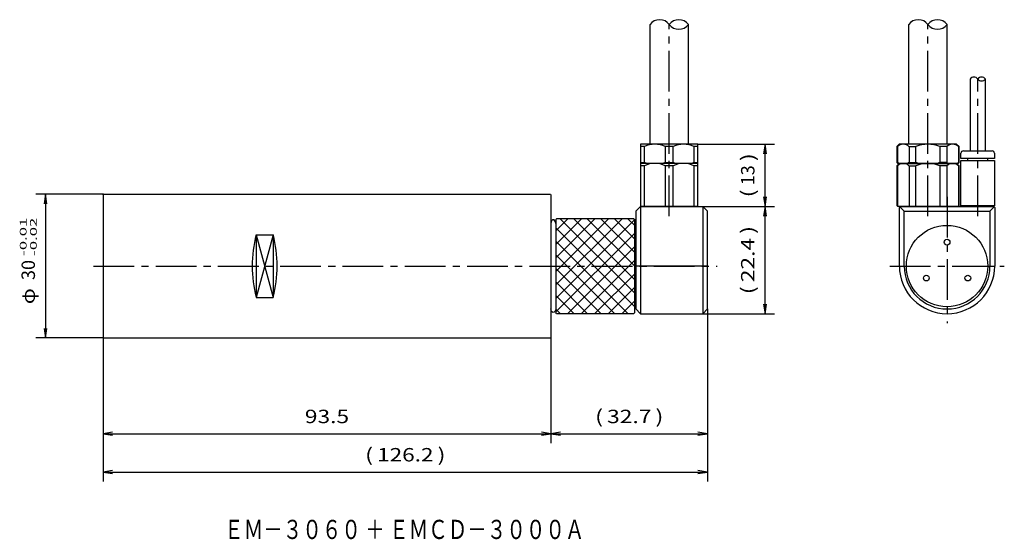
# Model space of a CAD drawing. Extents: x 82 to 288, y 99 to 208.
import ezdxf
from ezdxf.enums import TextEntityAlignment as Align

# ---------------------------------------------------------------- set-up
doc = ezdxf.new("R2010")
doc.units = 0
doc.linetypes.add('CENTER', pattern=[13, 8.5, -1.5, 1.5, -1.5])
doc.layers.add('1', color=7, linetype='CONTINUOUS')
doc.layers.add('8', color=7, linetype='CONTINUOUS')
doc.styles.get("Standard").update_dxf_attribs({"font": 'TXT', "bigfont": 'EXTFONT'})
doc.dimstyles.get("Standard").update_dxf_attribs({"dimtxt": 2.5, "dimasz": 2.5, "dimexe": 1.25, "dimexo": 0.625, "dimtad": 1, "dimcen": 2.5, "dimazin": 3, "dimtfac": 1, "dimtmove": 0, "dimatfit": 3})

# ---------------------------------------------------------------- blocks, each defined once
blk = doc.blocks.new('blk71')
at = {"layer": '1', "color": 7, "linetype": 'CONTINUOUS'}
blk.add_arc((0, 0), 1, 0, 180, dxfattribs=at)
blk = doc.blocks.new('blk72')
at = {"layer": '1', "color": 7, "linetype": 'CONTINUOUS'}
blk.add_arc((0, 0), 1, 0, 180, dxfattribs=at)
blk = doc.blocks.new('*D133')
at = {"layer": '1', "color": 4, "linetype": 'CONTINUOUS'}
for p, q in [((225.82, 147.57), (225.82, 111.52)), ((99.62, 141.62), (99.62, 111.52)), ((99.62, 113.52), (225.82, 113.52))]:
    blk.add_line(p, q, dxfattribs=at)
for points in [[(101.62, 113.82), (99.62, 113.52), (101.62, 113.22)], [(223.82, 113.22), (225.82, 113.52), (223.82, 113.82)]]:
    blk.add_lwpolyline(points, dxfattribs=at)
for s, width, p, p2 in [('(', 1.800002, (154.32, 115.73), (156, 115.73)), ('126.2', 1.145454, (156.84, 115.73), (168.6, 115.73)), (')', 1.800002, (169.44, 115.73), (171.12, 115.73))]:
    blk.add_text(s, height=2.8, dxfattribs=dict(at, width=width)).set_placement(p, p2, align=Align.FIT)
blk = doc.blocks.new('*D134')
at = {"layer": '1', "color": 4, "linetype": 'CONTINUOUS'}
for p, q in [((99.62, 141.62), (99.62, 119.52)), ((193.12, 141.62), (193.12, 119.52)), ((99.62, 121.52), (193.12, 121.52))]:
    blk.add_line(p, q, dxfattribs=at)
for points in [[(101.62, 121.82), (99.62, 121.52), (101.62, 121.22)], [(191.12, 121.22), (193.12, 121.52), (191.12, 121.82)]]:
    blk.add_lwpolyline(points, dxfattribs=at)
at = {"layer": '1', "color": 4, "linetype": 'CONTINUOUS', "width": 1.099999}
blk.add_text('93.5', height=2.8, dxfattribs=at).set_placement((141.75, 123.73), (150.99, 123.73), align=Align.FIT)
blk = doc.blocks.new('*D135')
at = {"layer": '1', "color": 4, "linetype": 'CONTINUOUS'}
for p, q in [((225.82, 147.57), (225.82, 119.52)), ((193.12, 121.52), (225.82, 121.52))]:
    blk.add_line(p, q, dxfattribs=at)
for points in [[(195.12, 121.82), (193.12, 121.52), (195.12, 121.22)], [(223.82, 121.22), (225.82, 121.52), (223.82, 121.82)]]:
    blk.add_lwpolyline(points, dxfattribs=at)
for s, width, p, p2 in [('(', 1.800002, (202.33, 123.73), (204.01, 123.73)), ('32.7', 1.099999, (204.85, 123.73), (214.09, 123.73)), (')', 1.800002, (214.93, 123.73), (216.61, 123.73))]:
    blk.add_text(s, height=2.8, dxfattribs=dict(at, width=width)).set_placement(p, p2, align=Align.FIT)
blk = doc.blocks.new('*D137')
at = {"layer": '1', "color": 4, "linetype": 'CONTINUOUS'}
for p, q in [((99.72, 171.52), (85.62, 171.52)), ((87.62, 171.52), (87.62, 141.52)), ((99.72, 141.52), (85.62, 141.52))]:
    blk.add_line(p, q, dxfattribs=at)
for points in [[(87.92, 169.52), (87.62, 171.52), (87.32, 169.52)], [(87.32, 143.52), (87.62, 141.52), (87.92, 143.52)]]:
    blk.add_lwpolyline(points, dxfattribs=at)
for s, height, width, p, p2 in [('-0.01', 1.4, 1.710001, (83.65, 158.64), (83.65, 166.62)), ('-0.02', 1.4, 1.554545, (85.79, 158.64), (85.79, 166.62)), ('30', 2.8, 1.000001, (85.41, 153.6), (85.41, 157.8)), ('φ', 2.8, 1.270648, (85.41, 148.56), (85.41, 151.92))]:
    blk.add_text(s, height=height, rotation=90, dxfattribs=dict(at, width=width)).set_placement(p, p2, align=Align.FIT)
blk = doc.blocks.new('*D162')
at = {"layer": '1', "color": 4, "linetype": 'CONTINUOUS'}
for p, q in [((224.82, 168.97), (239.82, 168.97)), ((237.82, 146.57), (237.82, 168.97)), ((224.82, 146.57), (239.82, 146.57))]:
    blk.add_line(p, q, dxfattribs=at)
for points in [[(238.12, 166.97), (237.82, 168.97), (237.52, 166.97)], [(237.52, 148.57), (237.82, 146.57), (238.12, 148.57)]]:
    blk.add_lwpolyline(points, dxfattribs=at)
for s, width, p, p2 in [(')', 1.800002, (235.61, 163.24), (235.61, 164.92)), ('22.4', 1.099999, (235.61, 153.16), (235.61, 162.4)), ('(', 1.800002, (235.61, 150.64), (235.61, 152.32))]:
    blk.add_text(s, height=2.8, rotation=90, dxfattribs=dict(at, width=width)).set_placement(p, p2, align=Align.FIT)
blk = doc.blocks.new('*D173')
at = {"layer": '1', "color": 4, "linetype": 'CONTINUOUS'}
for p, q in [((223.82, 181.97), (239.82, 181.97)), ((237.82, 168.97), (237.82, 181.97)), ((224.82, 168.97), (239.82, 168.97))]:
    blk.add_line(p, q, dxfattribs=at)
for points in [[(238.12, 179.97), (237.82, 181.97), (237.52, 179.97)], [(237.52, 170.97), (237.82, 168.97), (238.12, 170.97)]]:
    blk.add_lwpolyline(points, dxfattribs=at)
for s, width, p, p2 in [(')', 1.800002, (235.61, 178.42), (235.61, 180.1)), ('13', 1.124998, (235.61, 173.38), (235.61, 177.58)), ('(', 1.800002, (235.61, 170.86), (235.61, 172.54))]:
    blk.add_text(s, height=2.8, rotation=90, dxfattribs=dict(at, width=width)).set_placement(p, p2, align=Align.FIT)

msp = doc.modelspace()

# ---------------------------------------------------------------- linework, layer by layer
at = {"layer": '1', "color": 7, "linetype": 'CONTINUOUS'}
for p, q in [((213.816, 181.972), (213.816, 206.972)), ((221.816, 181.972), (221.816, 206.972)), ((267.816, 181.972), (267.816, 206.972)), ((275.816, 181.972), (275.816, 206.972)), ((280.616, 195.572), (280.616, 180.572)), ((283.816, 180.572), (283.816, 195.572)), ((211.816, 181.972), (211.816, 168.972)), ((223.816, 181.972), (211.816, 181.972)), ((212.651, 181.472), (211.816, 181.472)), ((212.651, 178.172), (212.651, 181.472)), ((218.651, 181.472), (216.981, 181.472)), ((216.981, 181.472), (216.981, 178.172)), ((218.651, 178.172), (218.651, 181.472)), ((223.816, 181.472), (222.981, 181.472)), ((222.981, 181.472), (222.981, 178.172)), ((223.816, 168.972), (223.816, 181.972)), ((265.316, 181.472), (265.816, 181.972)), ((265.316, 181.472), (265.46, 181.472)), ((265.316, 181.472), (265.316, 178.172)), ((265.46, 181.472), (265.46, 178.172)), ((277.816, 181.972), (265.816, 181.972)), ((267.87, 181.472), (269.316, 181.472)), ((267.87, 181.472), (267.87, 178.172)), ((269.316, 178.172), (269.316, 181.472)), ((275.762, 181.472), (274.316, 181.472)), ((274.316, 181.472), (274.316, 178.172)), ((275.762, 181.472), (275.762, 178.172)), ((277.816, 181.972), (278.316, 181.472)), ((278.316, 181.472), (278.172, 181.472)), ((278.172, 181.472), (278.172, 178.172)), ((278.316, 178.172), (278.316, 181.472)), ((278.716, 178.972), (278.716, 180.072)), ((285.716, 178.972), (278.716, 178.972)), ((279.216, 180.572), (285.216, 180.572)), ((280.141, 178.572), (280.141, 178.972)), ((284.291, 178.972), (284.291, 178.572)), ((285.716, 180.072), (285.716, 178.972)), ((211.816, 178.172), (212.651, 178.172)), ((223.816, 177.972), (211.816, 177.972)), ((212.651, 177.472), (211.816, 177.472)), ((213.152, 177.972), (212.651, 178.172)), ((212.651, 168.972), (212.651, 177.472)), ((216.981, 178.172), (216.48, 177.972)), ((216.981, 178.172), (218.651, 178.172)), ((218.651, 177.472), (216.981, 177.472)), ((216.981, 177.472), (216.981, 168.972)), ((219.152, 177.972), (218.651, 178.172)), ((218.651, 168.972), (218.651, 177.472)), ((222.981, 178.172), (222.503, 177.972)), ((222.981, 178.172), (223.816, 178.172)), ((223.816, 177.472), (222.981, 177.472)), ((222.981, 177.472), (222.981, 168.972)), ((265.316, 178.172), (265.46, 178.172)), ((265.516, 177.972), (265.316, 178.172)), ((265.316, 177.472), (265.816, 177.972)), ((265.316, 177.472), (265.316, 169.172)), ((265.316, 177.472), (265.46, 177.472)), ((265.75, 177.972), (265.46, 178.172)), ((265.46, 177.472), (265.46, 169.027)), ((278.116, 177.972), (265.516, 177.972)), ((265.816, 177.972), (277.816, 177.972)), ((267.87, 178.172), (267.58, 177.972)), ((267.87, 178.172), (269.316, 178.172)), ((267.87, 177.472), (267.87, 168.972)), ((267.87, 177.472), (269.316, 177.472)), ((269.895, 177.972), (269.316, 178.172)), ((269.316, 168.972), (269.316, 177.472)), ((274.316, 178.172), (273.737, 177.972)), ((275.762, 178.172), (274.316, 178.172)), ((274.316, 177.472), (274.316, 168.972)), ((275.762, 177.472), (274.316, 177.472)), ((275.762, 178.172), (276.052, 177.972)), ((275.762, 177.472), (275.762, 168.972)), ((277.816, 177.972), (278.316, 177.472)), ((277.882, 177.972), (278.172, 178.172)), ((278.316, 178.172), (278.116, 177.972)), ((278.316, 178.172), (278.172, 178.172)), ((278.316, 177.472), (278.172, 177.472)), ((278.172, 177.472), (278.172, 169.027)), ((278.316, 169.172), (278.316, 177.472)), ((278.716, 169.072), (278.716, 178.572)), ((278.716, 178.572), (285.716, 178.572)), ((285.716, 178.572), (285.716, 169.072)), ((99.616, 171.422), (99.716, 171.522)), ((99.616, 171.422), (99.616, 141.622)), ((99.716, 171.522), (193.016, 171.522)), ((193.016, 171.522), (193.116, 171.422)), ((193.116, 171.422), (193.116, 141.622)), ((210.816, 167.972), (211.816, 168.972)), ((211.816, 168.972), (224.816, 168.972)), ((223.816, 168.972), (211.816, 168.972)), ((211.816, 168.972), (211.816, 146.572)), ((224.816, 168.972), (225.816, 167.972)), ((224.816, 168.972), (224.816, 146.572)), ((265.316, 169.172), (265.516, 168.972)), ((278.116, 168.972), (265.516, 168.972)), ((265.866, 168.772), (266.066, 168.972)), ((265.866, 156.522), (265.866, 168.772)), ((266.866, 167.972), (265.966, 168.872)), ((266.066, 168.972), (285.566, 168.972)), ((278.116, 168.972), (278.316, 169.172)), ((285.716, 169.072), (278.716, 169.072)), ((279.466, 168.972), (279.466, 169.072)), ((284.766, 167.972), (285.666, 168.872)), ((284.966, 169.072), (284.966, 168.972)), ((285.566, 168.972), (285.766, 168.772)), ((285.766, 168.772), (285.766, 156.522)), ((210.816, 167.972), (210.816, 147.572)), ((225.816, 147.572), (225.816, 167.972)), ((266.866, 167.972), (284.766, 167.972)), ((266.866, 156.522), (266.866, 167.972)), ((284.766, 167.972), (284.766, 156.522)), ((194.116, 166.222), (194.316, 166.422)), ((194.116, 166.222), (194.116, 146.822)), ((210.416, 166.422), (194.316, 166.422)), ((210.416, 166.422), (210.616, 166.222)), ((210.616, 146.822), (210.616, 166.222)), ((131.616, 163.06), (135.116, 163.06)), ((131.616, 163.06), (131.616, 149.983)), ((135.116, 163.06), (135.116, 149.983)), ((210.616, 163.872), (210.816, 163.872)), ((225.816, 156.522), (210.816, 156.522)), ((265.866, 156.522), (266.866, 156.522)), ((284.766, 156.522), (285.766, 156.522)), ((131.616, 149.983), (135.116, 149.983)), ((210.616, 149.172), (210.816, 149.172)), ((194.316, 146.622), (194.116, 146.822)), ((194.316, 146.622), (210.416, 146.622)), ((210.616, 146.822), (210.416, 146.622)), ((211.816, 146.572), (210.816, 147.572)), ((211.816, 146.572), (224.816, 146.572)), ((225.816, 147.572), (224.816, 146.572)), ((99.616, 141.622), (99.716, 141.522)), ((99.716, 141.522), (193.016, 141.522)), ((193.016, 141.522), (193.116, 141.622))]:
    msp.add_line(p, q, dxfattribs=at)
at = {"layer": '1', "color": 1, "linetype": 'CENTER'}
for p, q in [((217.816, 166.972), (217.816, 206.972)), ((271.816, 166.972), (271.816, 206.972)), ((282.216, 166.972), (282.216, 195.572)), ((275.816, 170.972), (275.816, 144.572)), ((263.866, 156.522), (287.766, 156.522))]:
    msp.add_line(p, q, dxfattribs=at)
at = {"layer": '1', "color": 4, "linetype": 'CONTINUOUS'}
for p, q in [((194.116, 163.891), (196.646, 166.422)), ((194.116, 161.063), (199.475, 166.422)), ((194.116, 158.234), (202.303, 166.422)), ((194.116, 155.406), (205.132, 166.422)), ((194.116, 152.578), (207.96, 166.422)), ((194.116, 149.749), (210.602, 166.235)), ((194.116, 164.523), (210.616, 148.023)), ((195.045, 166.422), (210.616, 150.851)), ((197.874, 166.422), (210.616, 153.68)), ((200.702, 166.422), (210.616, 156.508)), ((203.531, 166.422), (210.616, 159.336)), ((206.359, 166.422), (210.616, 162.165)), ((209.188, 166.422), (210.616, 164.993)), ((131.616, 163.06), (135.116, 149.983)), ((135.116, 163.06), (131.616, 149.983)), ((194.216, 147.021), (210.616, 163.421)), ((194.116, 161.694), (209.189, 146.622)), ((196.645, 146.622), (210.616, 160.592)), ((194.116, 158.866), (206.36, 146.622)), ((199.474, 146.622), (210.616, 157.764)), ((194.116, 156.037), (203.532, 146.622)), ((202.302, 146.622), (210.616, 154.935)), ((194.116, 153.209), (200.703, 146.622)), ((205.131, 146.622), (210.616, 152.107)), ((194.116, 150.381), (197.875, 146.622)), ((207.959, 146.622), (210.616, 149.279)), ((194.116, 147.552), (195.046, 146.622))]:
    msp.add_line(p, q, dxfattribs=at)
at = {"layer": '1', "color": 7, "linetype": 'CONTINUOUS'}
for centre, radius in [((275.816, 156.522), 8.5), ((275.816, 161.522), 0.6), ((271.486, 154.022), 0.6), ((280.146, 154.022), 0.6)]:
    msp.add_circle(centre, radius, dxfattribs=at)
at = {"layer": '1', "color": 4, "linetype": 'CONTINUOUS'}
for centre, radius, start, end in [((215.816, 205.472), 2.5, 36.8699, 143.1301), ((219.816, 205.472), 2.5, 36.8699, 143.1301), ((269.816, 205.472), 2.5, 36.8699, 143.1301), ((273.816, 205.472), 2.5, 36.8699, 143.1301), ((219.816, 208.472), 2.5, 216.8699, 323.1301), ((273.816, 208.472), 2.5, 216.8699, 323.1301), ((281.416, 194.972), 1, 36.8699, 143.1301), ((283.016, 194.972), 1, 36.8699, 143.1301), ((283.016, 196.172), 1, 216.8699, 323.1301)]:
    msp.add_arc(centre, radius, start, end, dxfattribs=at)
at = {"layer": '1', "color": 7, "linetype": 'CONTINUOUS'}
for centre, radius, start, end in [((214.816, 177.034), 4.938, 63.99218, 116.00782), ((220.816, 177.034), 4.938, 63.99218, 116.00782), ((266.665, 180.27), 1.701, 44.92095, 135.07905), ((271.816, 175.472), 6.5, 67.38014, 112.61986), ((276.967, 180.27), 1.701, 44.92095, 135.07905), ((279.216, 180.072), 0.5, 90, 180), ((285.216, 180.072), 0.5, 0, 90), ((214.816, 173.034), 4.938, 63.99218, 116.00782), ((220.816, 173.034), 4.938, 63.99218, 116.00782), ((266.665, 176.27), 1.701, 44.92095, 135.07905), ((271.816, 171.472), 6.5, 67.38014, 112.61986), ((276.967, 176.27), 1.701, 44.92095, 135.07905), ((155.865, 156.522), 25.115, 164.90981, 195.09019), ((110.867, 156.522), 25.115, 344.90981, 15.09019), ((275.816, 156.522), 9.95, 180, 0), ((275.816, 156.522), 8.95, 180, 0)]:
    msp.add_arc(centre, radius, start, end, dxfattribs=at)
at = {"layer": '8', "color": 1, "linetype": 'CENTER'}
msp.add_line((97.616, 156.522), (227.816, 156.522), dxfattribs=at)

# ---------------------------------------------------------------- block references
at = {"layer": '1', "color": 7, "linetype": 'CONTINUOUS', "xscale": 0.5}
for name, p, yscale in [('blk72', (193.616, 165.44), 0.76868), ('blk71', (193.616, 147.603), -0.76868)]:
    msp.add_blockref(name, p, dxfattribs=dict(at, yscale=yscale))

# ---------------------------------------------------------------- texts
at = {"layer": '1', "color": 3, "linetype": 'CONTINUOUS', "width": 0.848973}
msp.add_text('ＥＭ－３０６０ ＋ ＥＭＣＤ－３０００Ａ', height=4, dxfattribs=at).set_placement((124.916, 99.538), (200.116, 99.538), align=Align.FIT)

# ---------------------------------------------------------------- dimensions: what is measured, and where the dimension line sits
at = {"layer": '1', "color": 4, "linetype": 'CONTINUOUS'}
dim = msp.add_linear_dim(base=(237.816, 181.972), p1=(224.816, 168.972), p2=(223.816, 181.972), angle=90, dimstyle='Standard', dxfattribs=at)
dim.commit()
dim.dimension.update_dxf_attribs({"geometry": '*D173', "text_midpoint": (237.816, 175.472)})
for p1, p2, distance, picture, middle in [((99.716, 171.522), (99.716, 141.522), -12.1, '*D137', (87.616, 156.522)), ((224.816, 146.572), (224.816, 168.972), -13, '*D162', (237.816, 157.772)), ((99.616, 141.622), (193.116, 141.622), -20.1, '*D134', (146.366, 121.522))]:
    dim = msp.add_aligned_dim(p1=p1, p2=p2, distance=distance, dimstyle='Standard', dxfattribs=at)
    dim.commit()
    dim.dimension.update_dxf_attribs({"geometry": picture, "text_midpoint": middle})
for base, p1, picture, middle in [((225.816, 113.522), (99.616, 141.622), '*D133', (162.716, 113.522)), ((225.816, 121.522), (193.116, 141.622), '*D135', (209.466, 121.522))]:
    dim = msp.add_linear_dim(base=base, p1=p1, p2=(225.816, 147.572), dimstyle='Standard', dxfattribs=at)
    dim.commit()
    dim.dimension.update_dxf_attribs({"geometry": picture, "text_midpoint": middle})

doc.saveas('drawing.dxf')
